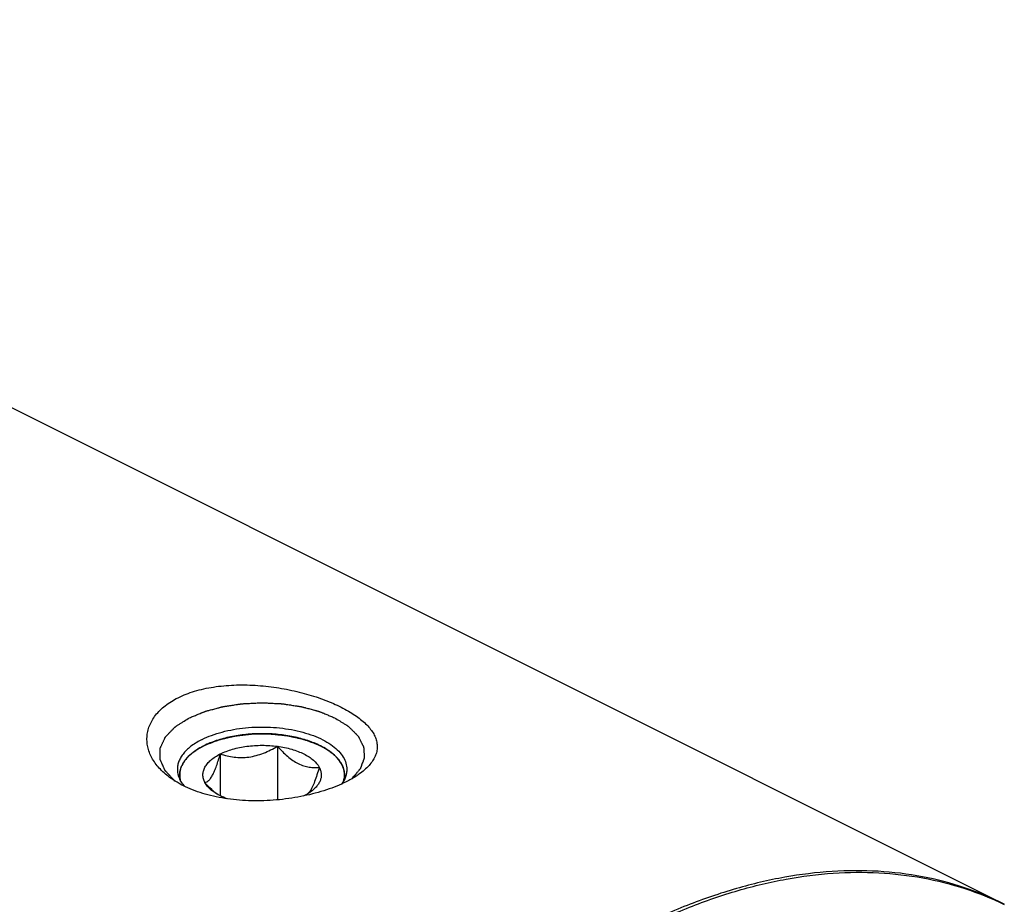
# Model space of a CAD drawing. Units: millimetres. Extents: x 0 to 594, y 0 to 420.
# Drawn here: x 182 to 206, y 78 to 100 of the extents above; entities that cross this region are included whole.
import ezdxf

# ---------------------------------------------------------------- set-up
doc = ezdxf.new("R2010")
doc.units = ezdxf.units.MM
doc.header["$LTSCALE"] = 32.67
doc.layers.add('10003437_HP_CL', color=7, linetype='CONTINUOUS')
doc.layers.add('606967881-000_CL', color=7, linetype='CONTINUOUS')

msp = doc.modelspace()

# ---------------------------------------------------------------- linework, layer by layer
at = {"layer": '10003437_HP_CL', "color": 3, "linetype": 'CONTINUOUS'}
for p, q in [((186.5667, 82.1222), (186.5999, 82.1392)), ((186.5999, 82.1392), (186.6339, 82.1558)), ((186.381, 82.0095), (186.4027, 82.0246)), ((186.4027, 82.0246), (186.4196, 82.0358)), ((186.4807, 82.0741), (186.4937, 82.0818)), ((186.5588, 82.1181), (186.5667, 82.1222)), ((189.5127, 82.1023), (189.5232, 82.0964)), ((189.5864, 82.0591), (189.5964, 82.0528)), ((186.0112, 81.4286), (186.0112, 81.322)), ((190.0312, 81.4286), (190.0312, 81.3222))]:
    msp.add_line(p, q, dxfattribs=at)
at = {"layer": '10003437_HP_CL', "color": 7, "linetype": 'CONTINUOUS'}
for p, q in [((188.3947, 82.1257), (188.3947, 80.8198)), ((187.0005, 81.9389), (187.0005, 80.9183)), ((186.851, 81.0176), (186.8492, 81.0192))]:
    msp.add_line(p, q, dxfattribs=at)
for centre, radius, start, end in [((186.5141, 81.4286), 0.5029, 180.00628, 181.57575), ((188.0351, 82.365), 1.7937, 228.68982, 231.11661), ((188.4016, 82.1988), 1.4316, 296.15562, 296.56446)]:
    msp.add_arc(centre, radius, start, end, dxfattribs=at)
for points, knots in [([(189.4424, 82.1392), (189.3443, 82.1883), (189.1303, 82.2743), (188.7845, 82.3651), (188.41, 82.4211), (188.0209, 82.4399), (187.6318, 82.421), (187.2574, 82.3651), (186.9116, 82.2742), (186.6977, 82.1882), (186.5995, 82.1391)], [0, 0, 0, 0, 0.112534, 0.2354733, 0.3658273, 0.5000175, 0.6342057, 0.7645513, 0.887484, 1, 1, 1, 1]), ([(186.5995, 82.1391), (186.5797, 82.1291), (186.5042, 82.0898), (186.4314, 82.0452), (186.38, 82.0088)], [0, 0, 0, 0, 0.2605047, 1, 1, 1, 1]), ([(187.0005, 81.9389), (187.096, 81.9866), (187.3086, 82.0654), (187.6528, 82.1346), (188.0211, 82.1583), (188.271, 82.1422), (188.3947, 82.1257)], [0, 0, 0, 0, 0.224783, 0.4743472, 0.7371643, 1, 1, 1, 1]), ([(187.0005, 81.9389), (187.1106, 81.9043), (187.282, 81.8638), (187.5174, 81.8487), (187.6993, 81.8609), (187.8808, 81.8978), (188.0584, 81.9571), (188.2301, 82.034), (188.3405, 82.0941), (188.3947, 82.1257)], [0, 0, 0, 0, 0.2378816, 0.3603106, 0.4852996, 0.6125026, 0.7411598, 0.8705015, 1, 1, 1, 1]), ([(188.3947, 82.1257), (188.434, 82.0819), (188.5136, 81.9975), (188.6385, 81.8811), (188.7677, 81.7808), (188.9001, 81.7014), (189.0336, 81.6462), (189.1651, 81.6155), (189.2924, 81.606), (189.3751, 81.6108), (189.4154, 81.6154)], [0, 0, 0, 0, 0.1480858, 0.2919605, 0.4296726, 0.5592416, 0.6797065, 0.7919088, 0.8979491, 1, 1, 1, 1]), ([(188.3947, 82.1257), (188.5122, 82.1099), (188.6833, 82.0756), (188.8974, 82.0046), (189.0394, 81.943), (189.1644, 81.8724), (189.2986, 81.7735), (189.3798, 81.6818), (189.4154, 81.6154)], [0, 0, 0, 0, 0.3022194, 0.4429065, 0.5746712, 0.6964882, 0.8078497, 1, 1, 1, 1]), ([(189.6623, 82.0088), (189.6456, 82.0206), (189.5749, 82.0683), (189.5004, 82.1102), (189.4424, 82.1392)], [0, 0, 0, 0, 0.2396733, 1, 1, 1, 1]), ([(186.38, 82.0088), (186.3238, 81.969), (186.2225, 81.8859), (186.1029, 81.7421), (186.0397, 81.6116), (186.0152, 81.5066), (186.0112, 81.4544), (186.0112, 81.4286)], [0, 0, 0, 0, 0.2896724, 0.547959, 0.7809017, 0.891398, 1, 1, 1, 1]), ([(186.627, 81.2418), (186.6113, 81.2711), (186.5865, 81.3318), (186.5735, 81.4286), (186.5865, 81.5254), (186.625, 81.6197), (186.6874, 81.7098), (186.7722, 81.7944), (186.878, 81.8725), (186.9578, 81.9175), (187.0005, 81.9389)], [0, 0, 0, 0, 0.1118723, 0.2185743, 0.3252441, 0.4371345, 0.5584608, 0.6919771, 0.8391191, 1, 1, 1, 1]), ([(186.627, 81.2418), (186.6424, 81.2448), (186.6754, 81.2566), (186.7231, 81.2919), (186.7709, 81.3485), (186.8187, 81.4283), (186.8661, 81.531), (186.9126, 81.6535), (186.9578, 81.7916), (186.9863, 81.8886), (187.0005, 81.9389)], [0, 0, 0, 0, 0.0575764, 0.1267207, 0.214918, 0.3279013, 0.4670478, 0.6290771, 0.8084687, 1, 1, 1, 1]), ([(190.0312, 81.4286), (190.0312, 81.4544), (190.0271, 81.5066), (190.0026, 81.6116), (189.9394, 81.7421), (189.8198, 81.8859), (189.7185, 81.9691), (189.6623, 82.0088)], [0, 0, 0, 0, 0.1086013, 0.2190955, 0.4520398, 0.7103262, 1, 1, 1, 1]), ([(186.0114, 81.4148), (186.0117, 81.4032), (186.0145, 81.3567), (186.0239, 81.3106), (186.0341, 81.277)], [0, 0, 0, 0, 0.2476043, 1, 1, 1, 1]), ([(189.4154, 81.6154), (189.3979, 81.5537), (189.3631, 81.4361), (189.3072, 81.2724), (189.2499, 81.1355), (189.2057, 81.0567), (189.1827, 81.0245)], [0, 0, 0, 0, 0.3016967, 0.5772622, 0.8135606, 1, 1, 1, 1]), ([(189.4154, 81.6154), (189.4286, 81.5907), (189.4502, 81.54), (189.4661, 81.4599), (189.4641, 81.3792), (189.4442, 81.2993), (189.4069, 81.2215), (189.3529, 81.1466), (189.2832, 81.0754), (189.229, 81.0326), (189.1997, 81.0119)], [0, 0, 0, 0, 0.1186696, 0.2321107, 0.3439588, 0.4582413, 0.5785905, 0.7078578, 0.8479582, 1, 1, 1, 1]), ([(190.0089, 81.2793), (190.0125, 81.2915), (190.0254, 81.3403), (190.0312, 81.391), (190.0312, 81.4286)], [0, 0, 0, 0, 0.2538761, 1, 1, 1, 1]), ([(186.8492, 81.0192), (186.8299, 81.0362), (186.7525, 81.107), (186.6799, 81.1829), (186.627, 81.2418)], [0, 0, 0, 0, 0.2450952, 1, 1, 1, 1]), ([(186.8426, 81.0119), (186.8188, 81.0287), (186.7354, 81.0932), (186.6631, 81.1744), (186.627, 81.2418)], [0, 0, 0, 0, 0.2759452, 1, 1, 1, 1]), ([(187.1664, 80.8471), (187.1067, 80.869), (186.9948, 80.9168), (186.8898, 80.9786), (186.8426, 81.0119)], [0, 0, 0, 0, 0.5243332, 1, 1, 1, 1]), ([(189.1997, 81.0119), (189.1877, 81.0035), (189.1369, 80.9692), (189.0834, 80.9391), (189.0418, 80.9183)], [0, 0, 0, 0, 0.2396942, 1, 1, 1, 1]), ([(189.1827, 81.0245), (189.179, 81.0194), (189.165, 81.0007), (189.1496, 80.983), (189.1373, 80.9713)], [0, 0, 0, 0, 0.2732299, 1, 1, 1, 1])]:
    msp.add_open_spline(points, degree=3, knots=knots, dxfattribs=at)
at = {"layer": '10003437_HP_CL', "color": 3, "linetype": 'CONTINUOUS'}
for points, knots in [([(186.6339, 82.1558), (186.6586, 82.1653), (186.708, 82.1843), (186.7821, 82.2128), (186.8438, 82.2365), (186.887, 82.2531), (186.9117, 82.2626), (186.9302, 82.2697), (186.9457, 82.2756), (186.958, 82.2804), (186.9658, 82.2833), (186.9718, 82.2858), (186.9789, 82.2874), (186.9911, 82.2904), (187.0158, 82.2962), (187.051, 82.3046), (187.1073, 82.3179), (187.1636, 82.3312), (187.2199, 82.3446), (187.2621, 82.3546), (187.2973, 82.3629), (187.3255, 82.3695), (187.3413, 82.3733), (187.3519, 82.3758), (187.3588, 82.3776), (187.3684, 82.3785), (187.3797, 82.3799), (187.4025, 82.3825), (187.4366, 82.3865), (187.4821, 82.3918), (187.5428, 82.3989), (187.6035, 82.406), (187.6641, 82.4131), (187.702, 82.4175), (187.7324, 82.4211), (187.7551, 82.4236), (187.774, 82.4263), (187.7896, 82.4261), (187.8052, 82.4263), (187.8247, 82.4264), (187.8558, 82.4267), (187.8947, 82.427), (187.9415, 82.4274), (187.9882, 82.4278), (188.0349, 82.4281), (188.0816, 82.4285), (188.1205, 82.4289), (188.1517, 82.4291), (188.1712, 82.4293), (188.1867, 82.4293), (188.2023, 82.4298), (188.2217, 82.4274), (188.245, 82.4252), (188.276, 82.422), (188.3148, 82.4182), (188.3769, 82.4119), (188.439, 82.4057), (188.501, 82.3995), (188.5476, 82.3948), (188.5825, 82.3913), (188.6058, 82.389), (188.6174, 82.3877), (188.6292, 82.3867), (188.6396, 82.384), (188.6503, 82.3818), (188.6646, 82.3786), (188.6896, 82.3732), (188.7252, 82.3653), (188.768, 82.356), (188.8251, 82.3435), (188.8821, 82.331), (188.9392, 82.3185), (188.9749, 82.3107), (188.9999, 82.3052), (189.0123, 82.3024), (189.0195, 82.301), (189.0257, 82.2984), (189.0338, 82.2957), (189.0465, 82.291), (189.0624, 82.2852), (189.0816, 82.2783), (189.1071, 82.2691), (189.1517, 82.2529), (189.2155, 82.2298), (189.292, 82.2021), (189.343, 82.1836), (189.3686, 82.1743)], [0, 0, 0, 0, 0.03125, 0.0625, 0.09375, 0.109375, 0.1171875, 0.125, 0.1328125, 0.1367188, 0.140625, 0.1425781, 0.1445312, 0.1484375, 0.15625, 0.171875, 0.1875, 0.21875, 0.234375, 0.25, 0.265625, 0.2734375, 0.28125, 0.2832031, 0.2851562, 0.2890625, 0.2929688, 0.296875, 0.3125, 0.328125, 0.34375, 0.375, 0.390625, 0.40625, 0.4140625, 0.421875, 0.4296875, 0.4335938, 0.4375, 0.4453125, 0.453125, 0.46875, 0.484375, 0.5, 0.515625, 0.53125, 0.546875, 0.5546875, 0.5625, 0.5664062, 0.5703125, 0.578125, 0.5859375, 0.59375, 0.609375, 0.625, 0.65625, 0.671875, 0.6875, 0.703125, 0.7070312, 0.7109375, 0.7148438, 0.71875, 0.7226562, 0.7265625, 0.734375, 0.75, 0.765625, 0.78125, 0.8125, 0.828125, 0.84375, 0.8515625, 0.8554688, 0.8574219, 0.859375, 0.8632812, 0.8671875, 0.875, 0.8828125, 0.890625, 0.90625, 0.9375, 0.96875, 1, 1, 1, 1]), ([(189.3686, 82.1743), (189.3711, 82.1732), (189.3764, 82.1708), (189.3821, 82.1681), (189.386, 82.1663), (189.3879, 82.1655), (189.3901, 82.1645), (189.3941, 82.1626), (189.3979, 82.1608), (189.4016, 82.159), (189.4049, 82.1575), (189.4064, 82.1568), (189.4091, 82.1555), (189.4116, 82.1543), (189.414, 82.1532), (189.4166, 82.1519), (189.4195, 82.1505), (189.4232, 82.1487), (189.4281, 82.1463), (189.4346, 82.1431), (189.4393, 82.1408), (189.4424, 82.1392)], [0, 0, 0, 0, 0.125, 0.25, 0.28125, 0.3125, 0.34375, 0.375, 0.4375, 0.46875, 0.5, 0.53125, 0.5625, 0.625, 0.65625, 0.6875, 0.71875, 0.75, 0.8125, 0.875, 1, 1, 1, 1]), ([(189.4424, 82.1392), (189.4449, 82.138), (189.4499, 82.1355), (189.4554, 82.1327), (189.4591, 82.1308), (189.4609, 82.1299), (189.4629, 82.1288), (189.4668, 82.1268), (189.4704, 82.125), (189.4739, 82.1231), (189.477, 82.1215), (189.4785, 82.1207), (189.481, 82.1194), (189.4834, 82.1181), (189.4856, 82.1169), (189.4881, 82.1156), (189.4909, 82.1141), (189.4944, 82.1122), (189.4991, 82.1097), (189.5053, 82.1063), (189.5097, 82.1039), (189.5127, 82.1023)], [0, 0, 0, 0, 0.125, 0.25, 0.28125, 0.3125, 0.34375, 0.375, 0.4375, 0.46875, 0.5, 0.53125, 0.5625, 0.625, 0.65625, 0.6875, 0.71875, 0.75, 0.8125, 0.875, 1, 1, 1, 1]), ([(186.0114, 81.4118), (186.0124, 81.4249), (186.0138, 81.4446), (186.0157, 81.4709), (186.0168, 81.4873), (186.0177, 81.5005), (186.0184, 81.5087), (186.0187, 81.5153), (186.0198, 81.5202), (186.0212, 81.5251), (186.024, 81.5348), (186.0281, 81.5495), (186.0337, 81.569), (186.0392, 81.5885), (186.0433, 81.6032), (186.0461, 81.6129), (186.0474, 81.6178), (186.049, 81.6227), (186.0525, 81.629), (186.0563, 81.637), (186.066, 81.6562), (186.0771, 81.6785), (186.0883, 81.7008), (186.0938, 81.712), (186.0971, 81.7183), (186.0991, 81.7232), (186.1029, 81.7277), (186.1073, 81.7339), (186.1152, 81.7447), (186.1309, 81.7664), (186.1468, 81.788), (186.1602, 81.8065), (186.166, 81.8142), (186.1702, 81.8204), (186.1745, 81.825), (186.179, 81.8296), (186.188, 81.8387), (186.2015, 81.8524), (186.2194, 81.8707), (186.2374, 81.889), (186.2524, 81.9043), (186.2627, 81.915), (186.269, 81.921), (186.2763, 81.9265), (186.285, 81.9336), (186.2993, 81.9448), (186.317, 81.9589), (186.3455, 81.9814), (186.3668, 81.9983), (186.381, 82.0095)], [0, 0, 0, 0, 0.0625, 0.09375, 0.125, 0.140625, 0.15625, 0.1640625, 0.171875, 0.1796875, 0.1875, 0.21875, 0.25, 0.28125, 0.3125, 0.3203125, 0.328125, 0.3359375, 0.34375, 0.359375, 0.375, 0.4375, 0.46875, 0.484375, 0.4921875, 0.5, 0.5078125, 0.515625, 0.53125, 0.5625, 0.625, 0.640625, 0.65625, 0.6640625, 0.671875, 0.6796875, 0.6875, 0.71875, 0.75, 0.78125, 0.8125, 0.828125, 0.8359375, 0.84375, 0.859375, 0.875, 0.90625, 0.9375, 1, 1, 1, 1]), ([(186.4196, 82.0358), (186.4238, 82.0386), (186.4292, 82.0421), (186.4356, 82.0463), (186.4389, 82.0483), (186.4415, 82.05), (186.4438, 82.0515), (186.4451, 82.0523), (186.4479, 82.0541), (186.4511, 82.0561), (186.4543, 82.0581), (186.4578, 82.0603), (186.4597, 82.0614), (186.4613, 82.0624), (186.463, 82.0634), (186.4646, 82.0644), (186.4662, 82.0654), (186.4681, 82.0666), (186.4716, 82.0687), (186.4757, 82.0711), (186.479, 82.0731), (186.4807, 82.0741)], [0, 0, 0, 0, 0.25, 0.3125, 0.375, 0.4375, 0.46875, 0.5, 0.53125, 0.5625, 0.625, 0.65625, 0.6875, 0.71875, 0.75, 0.78125, 0.8125, 0.84375, 0.875, 0.9375, 1, 1, 1, 1]), ([(186.4937, 82.0818), (186.4983, 82.0845), (186.504, 82.0878), (186.5109, 82.0918), (186.5144, 82.0937), (186.5173, 82.0954), (186.5197, 82.0967), (186.5211, 82.0975), (186.5241, 82.0992), (186.5275, 82.1011), (186.531, 82.103), (186.5347, 82.1051), (186.5367, 82.1062), (186.5384, 82.1071), (186.5402, 82.1081), (186.542, 82.1091), (186.5437, 82.11), (186.5457, 82.1111), (186.5494, 82.113), (186.5536, 82.1153), (186.557, 82.1171), (186.5588, 82.1181)], [0, 0, 0, 0, 0.25, 0.3125, 0.375, 0.4375, 0.46875, 0.5, 0.53125, 0.5625, 0.625, 0.65625, 0.6875, 0.71875, 0.75, 0.78125, 0.8125, 0.84375, 0.875, 0.9375, 1, 1, 1, 1]), ([(189.5232, 82.0964), (189.5278, 82.0938), (189.5336, 82.0905), (189.5405, 82.0865), (189.544, 82.0845), (189.5468, 82.0829), (189.5492, 82.0815), (189.5506, 82.0807), (189.5534, 82.079), (189.5567, 82.077), (189.5601, 82.0751), (189.5637, 82.0729), (189.5656, 82.0718), (189.5672, 82.0708), (189.5689, 82.0698), (189.5706, 82.0688), (189.5722, 82.0678), (189.574, 82.0667), (189.5775, 82.0645), (189.5815, 82.0621), (189.5848, 82.0601), (189.5864, 82.0591)], [0, 0, 0, 0, 0.25, 0.3125, 0.375, 0.4375, 0.46875, 0.5, 0.53125, 0.5625, 0.625, 0.65625, 0.6875, 0.71875, 0.75, 0.78125, 0.8125, 0.84375, 0.875, 0.9375, 1, 1, 1, 1]), ([(189.5964, 82.0528), (189.5975, 82.0521), (189.5996, 82.0508), (189.6024, 82.049), (189.6044, 82.0478), (189.6066, 82.0463), (189.6091, 82.0447), (189.6115, 82.0432), (189.6139, 82.0416), (189.6164, 82.04), (189.6186, 82.0386), (189.6205, 82.0373), (189.6227, 82.0359), (189.6249, 82.0344), (189.6262, 82.0336), (189.6288, 82.0318), (189.6319, 82.0297), (189.635, 82.0276), (189.6383, 82.0254), (189.6401, 82.0242), (189.6416, 82.0232), (189.6431, 82.0221), (189.6447, 82.0211), (189.646, 82.0202), (189.6469, 82.0195), (189.6485, 82.0184), (189.6517, 82.0163), (189.6559, 82.0133), (189.6594, 82.0108), (189.6612, 82.0096)], [0, 0, 0, 0, 0.0625, 0.125, 0.15625, 0.1875, 0.21875, 0.25, 0.28125, 0.3125, 0.34375, 0.375, 0.4375, 0.46875, 0.5, 0.53125, 0.5625, 0.625, 0.65625, 0.6875, 0.71875, 0.75, 0.78125, 0.8125, 0.828125, 0.84375, 0.875, 0.9375, 1, 1, 1, 1]), ([(189.6612, 82.0096), (189.6752, 81.9985), (189.6963, 81.9818), (189.7244, 81.9596), (189.742, 81.9457), (189.7561, 81.9346), (189.7648, 81.9277), (189.772, 81.9222), (189.7781, 81.9163), (189.7882, 81.906), (189.8028, 81.8913), (189.8203, 81.8736), (189.8378, 81.8559), (189.8523, 81.8412), (189.8627, 81.8309), (189.8682, 81.8249), (189.8726, 81.8187), (189.8784, 81.811), (189.892, 81.7925), (189.9081, 81.771), (189.924, 81.7494), (189.9321, 81.7386), (189.9365, 81.7324), (189.9403, 81.7278), (189.9424, 81.723), (189.9457, 81.7167), (189.9514, 81.7055), (189.9628, 81.6832), (189.9741, 81.6609), (189.9839, 81.6418), (189.9879, 81.6338), (189.9914, 81.6275), (189.9931, 81.6225), (189.9945, 81.6175), (189.9974, 81.6074), (190.0018, 81.5922), (190.0076, 81.5721), (190.0134, 81.5519), (190.0178, 81.5368), (190.0207, 81.5267), (190.0222, 81.5216), (190.0234, 81.5166), (190.0236, 81.51), (190.0244, 81.5016), (190.0253, 81.4883), (190.0265, 81.4717), (190.0285, 81.4451), (190.0299, 81.4251), (190.0309, 81.4118)], [0, 0, 0, 0, 0.0625, 0.09375, 0.125, 0.140625, 0.15625, 0.1640625, 0.171875, 0.1875, 0.21875, 0.25, 0.28125, 0.3125, 0.328125, 0.3359375, 0.34375, 0.359375, 0.375, 0.4375, 0.46875, 0.484375, 0.4921875, 0.5, 0.5078125, 0.515625, 0.53125, 0.5625, 0.625, 0.640625, 0.65625, 0.6640625, 0.671875, 0.6796875, 0.6875, 0.71875, 0.75, 0.78125, 0.8125, 0.8203125, 0.828125, 0.8359375, 0.84375, 0.859375, 0.875, 0.90625, 0.9375, 1, 1, 1, 1]), ([(186.0333, 81.2799), (186.0304, 81.2903), (186.0261, 81.3059), (186.022, 81.3243), (186.0203, 81.3334), (186.0193, 81.3387), (186.0185, 81.3424), (186.0179, 81.3472), (186.0169, 81.3533), (186.0161, 81.3594), (186.0151, 81.3656), (186.0145, 81.3711), (186.0139, 81.3776), (186.013, 81.3853), (186.0123, 81.3969), (186.0118, 81.4059), (186.0114, 81.4118)], [0, 0, 0, 0, 0.25, 0.375, 0.4375, 0.46875, 0.5, 0.53125, 0.5625, 0.625, 0.65625, 0.6875, 0.75, 0.8125, 0.875, 1, 1, 1, 1]), ([(190.0309, 81.4118), (190.0306, 81.4065), (190.0301, 81.396), (190.0288, 81.3802), (190.0274, 81.3671), (190.0261, 81.3579), (190.0253, 81.3526), (190.0249, 81.3489), (190.0239, 81.3441), (190.0228, 81.338), (190.0217, 81.332), (190.0206, 81.3257), (190.0194, 81.3203), (190.0179, 81.3138), (190.0164, 81.3073), (190.0151, 81.302), (190.0126, 81.2929), (190.0106, 81.2856), (190.009, 81.2797)], [0, 0, 0, 0, 0.125, 0.25, 0.375, 0.4375, 0.46875, 0.5, 0.53125, 0.5625, 0.625, 0.65625, 0.6875, 0.75, 0.8125, 0.84375, 0.875, 1, 1, 1, 1])]:
    msp.add_open_spline(points, degree=3, knots=knots, dxfattribs=at)
at = {"layer": '606967881-000_CL', "color": 7, "linetype": 'CONTINUOUS'}
msp.add_line((162.9889, 99.8406), (206.1226, 78.2738), dxfattribs=at)
for points, knots in [([(185.9705, 83.3096), (186.0998, 83.3743), (186.3836, 83.4827), (186.8434, 83.5827), (187.3396, 83.6278), (187.8532, 83.6205), (188.3663, 83.566), (188.8628, 83.4703), (189.3283, 83.3398), (189.7497, 83.1808), (190.0641, 83.025), (190.2824, 82.8889), (190.4232, 82.786), (190.5449, 82.6798), (190.6467, 82.5706), (190.7274, 82.4588), (190.7861, 82.3447), (190.8217, 82.2287), (190.833, 82.1114), (190.8192, 81.994), (190.7802, 81.8776), (190.7163, 81.7632), (190.6281, 81.6515), (190.5162, 81.543), (190.4304, 81.4765), (190.3841, 81.4437)], [0, 0, 0, 0, 0.0687478, 0.1437279, 0.2232583, 0.305296, 0.3877149, 0.4684572, 0.5456043, 0.6174306, 0.6824832, 0.7121408, 0.7397657, 0.765338, 0.7889087, 0.8106225, 0.8307453, 0.8496882, 0.8680122, 0.8863894, 0.9055198, 0.926033, 0.9484216, 0.9730178, 1, 1, 1, 1]), ([(185.8006, 81.3431), (185.7074, 81.4089), (185.5394, 81.55), (185.3742, 81.7629), (185.2844, 81.9423), (185.2387, 82.0776), (185.2142, 82.2152), (185.2113, 82.3538), (185.2305, 82.4917), (185.2721, 82.6275), (185.3361, 82.7595), (185.4539, 82.9331), (185.6601, 83.1325), (185.8604, 83.2546), (185.9705, 83.3096)], [0, 0, 0, 0, 0.1372485, 0.2622129, 0.3209895, 0.3778639, 0.4334644, 0.4885257, 0.543859, 0.6003059, 0.6586827, 0.7197262, 0.8518619, 1, 1, 1, 1]), ([(186.5596, 82.2937), (186.6343, 82.3311), (186.7943, 82.3993), (187.0507, 82.4796), (187.3278, 82.5405), (187.72, 82.5943), (188.1225, 82.6038), (188.5212, 82.5696), (188.8088, 82.5225), (189.0797, 82.4549), (189.328, 82.3684), (189.5486, 82.2647), (189.737, 82.1459), (189.8892, 82.014), (190.002, 81.8713), (190.072, 81.7199), (190.0882, 81.614), (190.0882, 81.5629)], [0, 0, 0, 0, 0.0626125, 0.1298988, 0.2009969, 0.2748712, 0.4261781, 0.5012688, 0.574341, 0.6442763, 0.7100899, 0.7709931, 0.8264712, 0.8763881, 0.9211238, 0.9617293, 1, 1, 1, 1]), ([(186.5596, 82.2937), (186.4698, 82.2489), (186.3077, 82.1527), (186.1378, 81.9991), (186.0419, 81.8666), (185.9916, 81.7674), (185.961, 81.6659), (185.9542, 81.5969), (185.9542, 81.5629)], [0, 0, 0, 0, 0.3020764, 0.5645599, 0.6824031, 0.7928323, 0.8978505, 1, 1, 1, 1]), ([(185.9542, 81.5629), (185.9542, 81.5277), (185.9616, 81.4561), (185.9945, 81.3507), (186.0486, 81.2481), (186.0965, 81.1845), (186.1233, 81.1535)], [0, 0, 0, 0, 0.2335986, 0.4742402, 0.7281107, 1, 1, 1, 1]), ([(190.0882, 81.5629), (190.0882, 81.5325), (190.0827, 81.4709), (190.0494, 81.3469), (190.0007, 81.2601), (189.9614, 81.2066)], [0, 0, 0, 0, 0.2375824, 0.4805572, 1, 1, 1, 1]), ([(190.3841, 81.4437), (190.3607, 81.4272), (190.2604, 81.3596), (190.1544, 81.3004), (190.0718, 81.259)], [0, 0, 0, 0, 0.2362287, 1, 1, 1, 1]), ([(190.0718, 81.259), (189.9972, 81.2217), (189.8397, 81.1511), (189.4987, 81.0258), (189.0328, 80.9032), (188.4445, 80.8139), (187.8433, 80.7859), (187.2565, 80.8232), (186.7077, 80.9265), (186.2181, 81.0937), (185.928, 81.253), (185.8006, 81.3431)], [0, 0, 0, 0, 0.0563691, 0.1165301, 0.2455029, 0.3812255, 0.51814, 0.6515709, 0.7778964, 0.8945395, 1, 1, 1, 1])]:
    msp.add_open_spline(points, degree=3, knots=knots, dxfattribs=at)
at = {"layer": '606967881-000_CL', "color": 3, "linetype": 'CONTINUOUS'}
for points, knots in [([(186.2534, 82.8218), (186.2848, 82.8347), (186.3476, 82.8605), (186.4262, 82.8928), (186.489, 82.9186), (186.5283, 82.9347), (186.5597, 82.9476), (186.5833, 82.9573), (186.603, 82.9654), (186.6166, 82.971), (186.6246, 82.9742), (186.6302, 82.9768), (186.6372, 82.9784), (186.6461, 82.9809), (186.6618, 82.985), (186.6842, 82.9911), (186.711, 82.9983), (186.7469, 83.0079), (186.7917, 83.0199), (186.8454, 83.0343), (186.8992, 83.0487), (186.944, 83.0607), (186.9798, 83.0703), (187.0067, 83.0775), (187.0291, 83.0835), (187.0447, 83.0878), (187.0537, 83.0901), (187.0603, 83.0921), (187.0678, 83.093), (187.0774, 83.0946), (187.0945, 83.0971), (187.1187, 83.1009), (187.1479, 83.1053), (187.1868, 83.1113), (187.2354, 83.1187), (187.2937, 83.1276), (187.352, 83.1365), (187.4006, 83.144), (187.4395, 83.1499), (187.4687, 83.1544), (187.493, 83.158), (187.51, 83.1607), (187.5198, 83.1621), (187.5269, 83.1635), (187.5348, 83.1636), (187.545, 83.1642), (187.5631, 83.165), (187.5888, 83.1664), (187.6197, 83.1679), (187.6608, 83.1699), (187.7123, 83.1725), (187.7741, 83.1756), (187.8359, 83.1787), (187.8873, 83.1813), (187.9285, 83.1833), (187.9594, 83.1849), (187.9851, 83.1861), (188.0031, 83.1871), (188.0134, 83.1875), (188.0212, 83.1881), (188.0287, 83.1875), (188.0389, 83.1871), (188.0566, 83.1862), (188.0819, 83.185), (188.1122, 83.1835), (188.1527, 83.1815), (188.2033, 83.179), (188.264, 83.176), (188.3246, 83.1731), (188.3752, 83.1706), (188.4157, 83.1686), (188.446, 83.1671), (188.4713, 83.1658), (188.4891, 83.165), (188.4991, 83.1644), (188.5068, 83.1643), (188.514, 83.163), (188.5238, 83.1616), (188.5408, 83.159), (188.5651, 83.1553), (188.5943, 83.1509), (188.6332, 83.145), (188.6819, 83.1377), (188.7403, 83.1289), (188.7987, 83.1201), (188.8473, 83.1127), (188.8863, 83.1068), (188.9155, 83.1024), (188.9398, 83.0987), (188.9568, 83.0962), (188.9665, 83.0947), (188.974, 83.0938), (188.9805, 83.0918), (188.9896, 83.0895), (189.0052, 83.0852), (189.0277, 83.0793), (189.0546, 83.0721), (189.0905, 83.0626), (189.1354, 83.0507), (189.1892, 83.0363), (189.2431, 83.022), (189.288, 83.0101), (189.3239, 83.0006), (189.3508, 82.9934), (189.3732, 82.9874), (189.389, 82.9833), (189.3979, 82.9808), (189.4048, 82.9793), (189.4106, 82.9766), (189.4187, 82.9734), (189.4326, 82.9676), (189.4527, 82.9594), (189.4767, 82.9496), (189.5087, 82.9365), (189.5487, 82.9201), (189.6128, 82.8939), (189.6929, 82.8611), (189.7569, 82.8349), (189.7889, 82.8218)], [0, 0, 0, 0, 0.03125, 0.0625, 0.078125, 0.09375, 0.1015625, 0.109375, 0.1171875, 0.1210938, 0.1230469, 0.125, 0.1269531, 0.1289062, 0.1328125, 0.140625, 0.1484375, 0.15625, 0.171875, 0.1875, 0.203125, 0.21875, 0.2265625, 0.234375, 0.2421875, 0.2460938, 0.2480469, 0.25, 0.2519531, 0.2539062, 0.2578125, 0.265625, 0.2734375, 0.28125, 0.296875, 0.3125, 0.328125, 0.34375, 0.3515625, 0.359375, 0.3671875, 0.3710938, 0.3730469, 0.375, 0.3769531, 0.3789062, 0.3828125, 0.390625, 0.3984375, 0.40625, 0.421875, 0.4375, 0.453125, 0.46875, 0.4765625, 0.484375, 0.4921875, 0.4960938, 0.4980469, 0.5, 0.5019531, 0.5039062, 0.5078125, 0.515625, 0.5234375, 0.53125, 0.546875, 0.5625, 0.578125, 0.59375, 0.6015625, 0.609375, 0.6171875, 0.6210938, 0.6230469, 0.625, 0.6269531, 0.6289062, 0.6328125, 0.640625, 0.6484375, 0.65625, 0.671875, 0.6875, 0.703125, 0.71875, 0.7265625, 0.734375, 0.7421875, 0.7460938, 0.7480469, 0.75, 0.7519531, 0.7539062, 0.7578125, 0.765625, 0.7734375, 0.78125, 0.796875, 0.8125, 0.828125, 0.84375, 0.8515625, 0.859375, 0.8671875, 0.8710938, 0.8730469, 0.875, 0.8769531, 0.8789062, 0.8828125, 0.890625, 0.8984375, 0.90625, 0.921875, 0.9375, 0.96875, 1, 1, 1, 1]), ([(185.8967, 81.279), (185.8668, 81.3105), (185.822, 81.3577), (185.7696, 81.4127), (185.7397, 81.4442), (185.7173, 81.4678), (185.6986, 81.4875), (185.6837, 81.5032), (185.6743, 81.513), (185.6669, 81.5209), (185.6622, 81.5258), (185.6589, 81.5292), (185.6572, 81.5312), (185.6564, 81.5334), (185.6551, 81.536), (185.6523, 81.5424), (185.648, 81.552), (185.6423, 81.5647), (185.6366, 81.5775), (185.629, 81.5945), (185.6157, 81.6242), (185.5967, 81.6667), (185.5777, 81.7092), (185.5644, 81.7389), (185.5567, 81.7559), (185.551, 81.7687), (185.5453, 81.7814), (185.5411, 81.791), (185.5382, 81.7974), (185.5371, 81.8), (185.536, 81.8021), (185.5358, 81.8043), (185.5359, 81.8081), (185.5359, 81.8136), (185.536, 81.8223), (185.536, 81.8332), (185.5362, 81.8506), (185.5363, 81.8724), (185.5365, 81.8985), (185.5366, 81.9246), (185.5368, 81.9507), (185.537, 81.9769), (185.5372, 82.003), (185.5373, 82.0247), (185.5374, 82.0422), (185.5375, 82.0531), (185.5375, 82.0618), (185.5376, 82.0683), (185.5376, 82.0737), (185.5376, 82.0775), (185.5377, 82.0797), (185.5375, 82.0814), (185.5385, 82.0829), (185.5394, 82.0851), (185.5411, 82.0888), (185.5435, 82.0941), (185.5465, 82.1004), (185.5504, 82.1089), (185.5553, 82.1195), (185.5631, 82.1365), (185.5729, 82.1577), (185.5846, 82.1832), (185.5964, 82.2086), (185.6081, 82.2341), (185.6199, 82.2596), (185.6316, 82.285), (185.6414, 82.3062), (185.6492, 82.3232), (185.6541, 82.3338), (185.658, 82.3423), (185.6605, 82.3476), (185.6621, 82.3513), (185.6633, 82.3534), (185.6654, 82.3553), (185.6677, 82.3578), (185.6734, 82.3637), (185.6819, 82.3725), (185.6932, 82.3843), (185.7046, 82.396), (185.7198, 82.4117), (185.7463, 82.4392), (185.7842, 82.4784), (185.8221, 82.5176), (185.8486, 82.545), (185.8637, 82.5607), (185.8751, 82.5724), (185.8865, 82.5842), (185.895, 82.593), (185.9007, 82.5989), (185.9031, 82.6013), (185.9048, 82.6034), (185.9074, 82.6051), (185.9122, 82.6081), (185.919, 82.6123), (185.9299, 82.6191), (185.9435, 82.6277), (185.9652, 82.6413), (185.9924, 82.6583), (186.025, 82.6788), (186.0685, 82.706), (186.1446, 82.7537), (186.2099, 82.7946), (186.2534, 82.8218)], [0, 0, 0, 0, 0.0625, 0.09375, 0.109375, 0.125, 0.140625, 0.1484375, 0.15625, 0.1601562, 0.1640625, 0.1660156, 0.1669922, 0.1679688, 0.1699219, 0.171875, 0.1796875, 0.1875, 0.1953125, 0.203125, 0.21875, 0.25, 0.28125, 0.296875, 0.3046875, 0.3125, 0.3203125, 0.328125, 0.3300781, 0.3320312, 0.3330078, 0.3339844, 0.3359375, 0.3398438, 0.34375, 0.3515625, 0.359375, 0.375, 0.390625, 0.40625, 0.421875, 0.4375, 0.453125, 0.46875, 0.4765625, 0.484375, 0.4882812, 0.4921875, 0.4960938, 0.4980469, 0.4990234, 0.5, 0.5009766, 0.5019531, 0.5039062, 0.5078125, 0.5117188, 0.515625, 0.5234375, 0.53125, 0.546875, 0.5625, 0.578125, 0.59375, 0.609375, 0.625, 0.640625, 0.6484375, 0.65625, 0.6601562, 0.6640625, 0.6660156, 0.6669922, 0.6679688, 0.6699219, 0.671875, 0.6796875, 0.6875, 0.6953125, 0.703125, 0.71875, 0.75, 0.78125, 0.796875, 0.8046875, 0.8125, 0.8203125, 0.828125, 0.8300781, 0.8320312, 0.8330078, 0.8339844, 0.8359375, 0.8398438, 0.84375, 0.8515625, 0.859375, 0.875, 0.890625, 0.90625, 0.9375, 1, 1, 1, 1]), ([(189.7889, 82.8218), (189.8306, 82.796), (189.8932, 82.7572), (189.9662, 82.712), (190.0079, 82.6861), (190.0392, 82.6668), (190.0652, 82.6506), (190.0861, 82.6377), (190.0991, 82.6296), (190.1096, 82.6231), (190.116, 82.6191), (190.1207, 82.6163), (190.1231, 82.6146), (190.1249, 82.6127), (190.1273, 82.6104), (190.1329, 82.6047), (190.1415, 82.5962), (190.1528, 82.5849), (190.1641, 82.5736), (190.1792, 82.5585), (190.2057, 82.5321), (190.2435, 82.4944), (190.2812, 82.4566), (190.3077, 82.4302), (190.3228, 82.4151), (190.3341, 82.4038), (190.3455, 82.3925), (190.3539, 82.384), (190.3597, 82.3784), (190.3619, 82.376), (190.364, 82.3741), (190.3652, 82.3721), (190.3669, 82.3685), (190.3696, 82.3634), (190.3737, 82.3552), (190.3789, 82.345), (190.3871, 82.3287), (190.3975, 82.3082), (190.4099, 82.2837), (190.4223, 82.2591), (190.4347, 82.2346), (190.4472, 82.2101), (190.4596, 82.1855), (190.4699, 82.1651), (190.4782, 82.1487), (190.4834, 82.1385), (190.4875, 82.1303), (190.4906, 82.1242), (190.4932, 82.1191), (190.495, 82.1155), (190.496, 82.1134), (190.497, 82.1119), (190.4969, 82.1103), (190.4971, 82.1083), (190.4973, 82.1046), (190.4977, 82.0995), (190.4981, 82.0932), (190.4986, 82.0849), (190.4993, 82.0746), (190.5004, 82.058), (190.5018, 82.0372), (190.5034, 82.0123), (190.5051, 81.9874), (190.5067, 81.9625), (190.5084, 81.9377), (190.51, 81.9128), (190.5114, 81.892), (190.5125, 81.8754), (190.5132, 81.8651), (190.5138, 81.8568), (190.5141, 81.8516), (190.5144, 81.8479), (190.5144, 81.8459), (190.5134, 81.8438), (190.5126, 81.8412), (190.5102, 81.835), (190.5068, 81.8256), (190.5023, 81.8132), (190.4977, 81.8007), (190.4916, 81.7841), (190.4809, 81.7551), (190.4657, 81.7136), (190.4505, 81.6721), (190.4398, 81.6431), (190.4337, 81.6265), (190.4291, 81.614), (190.4246, 81.6016), (190.4211, 81.5922), (190.4189, 81.586), (190.4179, 81.5834), (190.4173, 81.5813), (190.4158, 81.5793), (190.4128, 81.5759), (190.4088, 81.5711), (190.4022, 81.5633), (190.394, 81.5535), (190.3808, 81.5379), (190.3644, 81.5184), (190.3447, 81.495), (190.3184, 81.4638), (190.2725, 81.4091), (190.233, 81.3623), (190.2068, 81.3311)], [0, 0, 0, 0, 0.0625, 0.09375, 0.109375, 0.125, 0.140625, 0.1484375, 0.15625, 0.1601562, 0.1640625, 0.1660156, 0.1669922, 0.1679688, 0.1699219, 0.171875, 0.1796875, 0.1875, 0.1953125, 0.203125, 0.21875, 0.25, 0.28125, 0.296875, 0.3046875, 0.3125, 0.3203125, 0.328125, 0.3300781, 0.3320312, 0.3330078, 0.3339844, 0.3359375, 0.3398438, 0.34375, 0.3515625, 0.359375, 0.375, 0.390625, 0.40625, 0.421875, 0.4375, 0.453125, 0.46875, 0.4765625, 0.484375, 0.4882812, 0.4921875, 0.4960938, 0.4980469, 0.4990234, 0.5, 0.5009766, 0.5019531, 0.5039062, 0.5078125, 0.5117188, 0.515625, 0.5234375, 0.53125, 0.546875, 0.5625, 0.578125, 0.59375, 0.609375, 0.625, 0.640625, 0.6484375, 0.65625, 0.6601562, 0.6640625, 0.6660156, 0.6669922, 0.6679688, 0.6699219, 0.671875, 0.6796875, 0.6875, 0.6953125, 0.703125, 0.71875, 0.75, 0.78125, 0.796875, 0.8046875, 0.8125, 0.8203125, 0.828125, 0.8300781, 0.8320312, 0.8330078, 0.8339844, 0.8359375, 0.8398438, 0.84375, 0.8515625, 0.859375, 0.875, 0.890625, 0.90625, 0.9375, 1, 1, 1, 1])]:
    msp.add_open_spline(points, degree=3, knots=knots, dxfattribs=at)
at = {"layer": '606967881-000_CL', "color": 9, "linetype": 'CONTINUOUS'}
for points, knots in [([(206.1226, 78.2738), (205.8096, 78.4303), (205.157, 78.7012), (204.1222, 78.9705), (203.037, 79.1023), (201.91, 79.0959), (200.7496, 78.952), (199.5642, 78.6719), (198.3625, 78.2583), (197.5732, 77.9032), (197.1783, 77.7058)], [0, 0, 0, 0, 0.1129556, 0.2272696, 0.3442145, 0.464906, 0.5902561, 0.7209513, 0.8574511, 1, 1, 1, 1]), ([(197.2486, 77.6663), (197.6398, 77.8619), (198.4217, 78.214), (199.612, 78.6254), (200.7864, 78.9058), (201.9365, 79.0528), (203.0542, 79.0648), (204.1312, 78.9413), (205.1591, 78.6829), (205.8085, 78.4208), (206.1202, 78.269)], [0, 0, 0, 0, 0.1424445, 0.2789007, 0.4096054, 0.5350042, 0.6557626, 0.7727657, 0.8870982, 1, 1, 1, 1])]:
    msp.add_open_spline(points, degree=3, knots=knots, dxfattribs=at)

doc.saveas('drawing.dxf')
